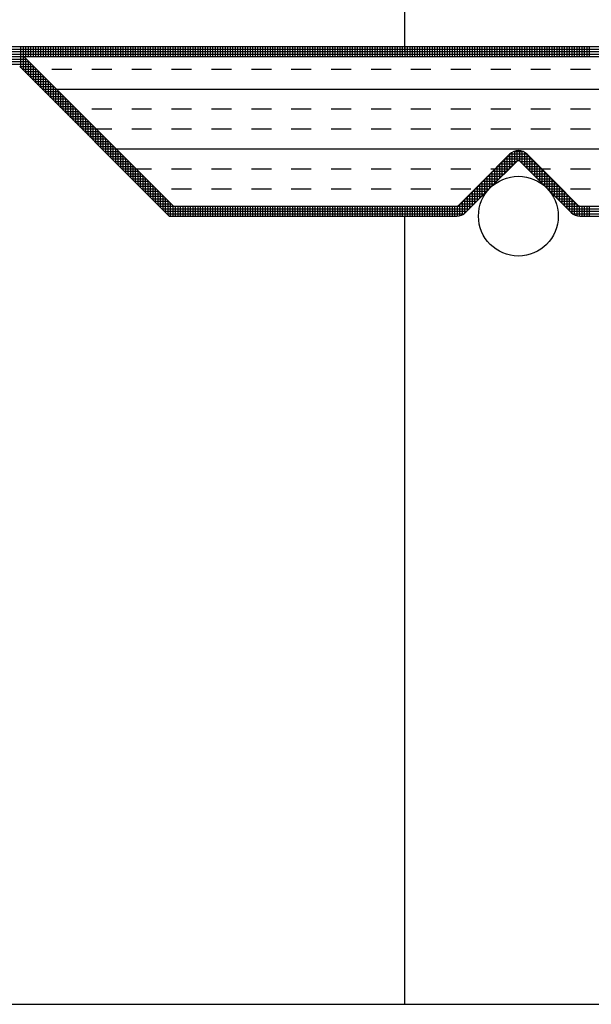
# Model space of a CAD drawing. Extents: x -28.3 to 66.6, y 2.6 to 64.1.
# Drawn here: x 19.5 to 23.1, y 50.5 to 56.7 of the extents above; entities that cross this region are included whole.
import ezdxf

# ---------------------------------------------------------------- set-up
doc = ezdxf.new("R2010")
doc.units = 0
doc.header["$MEASUREMENT"] = 0
doc.layers.get('0').update_dxf_attribs({"linetype": 'CONTINUOUS'})

# ---------------------------------------------------------------- blocks, each defined once
blk = doc.blocks.new('*X141')
at = {"color": 0}
for p, q in [((21, 56.375), (21.125, 56.375)), ((21.25, 56.375), (21.375, 56.375)), ((21.5, 56.375), (21.625, 56.375)), ((21.75, 56.375), (21.875, 56.375)), ((22, 56.375), (22.125, 56.375)), ((22.25, 56.375), (22.375, 56.375)), ((22.5, 56.375), (22.625, 56.375)), ((22.75, 56.375), (22.875, 56.375)), ((23, 56.375), (23.125, 56.375)), ((23.25, 56.375), (23.375, 56.375)), ((23.5, 56.375), (23.625, 56.375)), ((23.75, 56.375), (23.875, 56.375)), ((24, 56.375), (24.125, 56.375)), ((24.25, 56.375), (24.375, 56.375)), ((21.0282, 56.25), (26.288, 56.25)), ((21.25, 56.125), (21.375, 56.125)), ((21.5, 56.125), (21.625, 56.125)), ((21.75, 56.125), (21.875, 56.125)), ((22, 56.125), (22.125, 56.125)), ((22.25, 56.125), (22.375, 56.125)), ((22.5, 56.125), (22.625, 56.125)), ((22.75, 56.125), (22.875, 56.125)), ((23, 56.125), (23.125, 56.125)), ((23.25, 56.125), (23.375, 56.125)), ((23.5, 56.125), (23.625, 56.125)), ((23.75, 56.125), (23.875, 56.125)), ((24, 56.125), (24.125, 56.125)), ((24.25, 56.125), (24.375, 56.125)), ((21.2782, 56), (21.375, 56)), ((21.5, 56), (21.625, 56)), ((21.75, 56), (21.875, 56)), ((22, 56), (22.125, 56)), ((22.25, 56), (22.375, 56)), ((22.5, 56), (22.625, 56)), ((22.75, 56), (22.875, 56)), ((23, 56), (23.125, 56)), ((23.25, 56), (23.375, 56)), ((23.5, 56), (23.625, 56)), ((23.75, 56), (23.875, 56)), ((24, 56), (24.125, 56)), ((24.25, 56), (24.375, 56)), ((21.4032, 55.875), (26.663, 55.875)), ((21.5282, 55.75), (21.625, 55.75)), ((21.75, 55.75), (21.875, 55.75)), ((22, 55.75), (22.125, 55.75)), ((22.25, 55.75), (22.375, 55.75)), ((22.5, 55.75), (22.625, 55.75)), ((22.75, 55.75), (22.875, 55.75)), ((23, 55.75), (23.125, 55.75)), ((23.25, 55.75), (23.375, 55.75)), ((23.5, 55.75), (23.625, 55.75)), ((23.75, 55.75), (23.7765, 55.75)), ((24.0693, 55.75), (24.125, 55.75)), ((24.25, 55.75), (24.375, 55.75)), ((21.75, 55.625), (21.875, 55.625)), ((22, 55.625), (22.125, 55.625)), ((22.25, 55.625), (22.375, 55.625)), ((22.5, 55.625), (22.625, 55.625)), ((22.75, 55.625), (22.875, 55.625)), ((23, 55.625), (23.125, 55.625)), ((23.25, 55.625), (23.375, 55.625)), ((23.5, 55.625), (23.625, 55.625)), ((24.25, 55.625), (24.375, 55.625))]:
    blk.add_line(p, q, dxfattribs=at)
blk = doc.blocks.new('*X146')
at = {"color": 0}
for p, q in [((18.6932, 56.5), (24.8053, 56.5)), ((18.7284, 56.5156), (24.7896, 56.5156)), ((19.4844, 56.4537), (19.4844, 56.5167)), ((19.5, 56.4537), (19.5, 56.5167)), ((19.5156, 56.4537), (19.5156, 56.5167)), ((19.5312, 56.4537), (19.5312, 56.5167)), ((19.5469, 56.4537), (19.5469, 56.5167)), ((19.5625, 56.4537), (19.5625, 56.5167)), ((19.5781, 56.4537), (19.5781, 56.5167)), ((19.5938, 56.4537), (19.5938, 56.5167)), ((19.6094, 56.4537), (19.6094, 56.5167)), ((19.625, 56.4537), (19.625, 56.5167)), ((19.6406, 56.4537), (19.6406, 56.5167)), ((19.6562, 56.4537), (19.6562, 56.5167)), ((19.6719, 56.4537), (19.6719, 56.5167)), ((19.6875, 56.4537), (19.6875, 56.5167)), ((19.7031, 56.4537), (19.7031, 56.5167)), ((19.7188, 56.4537), (19.7188, 56.5167)), ((19.7344, 56.4537), (19.7344, 56.5167)), ((19.75, 56.4537), (19.75, 56.5167)), ((19.7656, 56.4537), (19.7656, 56.5167)), ((19.7812, 56.4537), (19.7812, 56.5167)), ((19.7969, 56.4537), (19.7969, 56.5167)), ((19.8125, 56.4537), (19.8125, 56.5167)), ((19.8281, 56.4537), (19.8281, 56.5167)), ((19.8438, 56.4537), (19.8438, 56.5167)), ((19.8594, 56.4537), (19.8594, 56.5167)), ((19.875, 56.4537), (19.875, 56.5167)), ((19.8906, 56.4537), (19.8906, 56.5167)), ((19.9062, 56.4537), (19.9062, 56.5167)), ((19.9219, 56.4537), (19.9219, 56.5167)), ((19.9375, 56.4537), (19.9375, 56.5167)), ((19.9531, 56.4537), (19.9531, 56.5167)), ((19.9688, 56.4537), (19.9688, 56.5167)), ((19.9844, 56.4537), (19.9844, 56.5167)), ((20, 56.4537), (20, 56.5167)), ((20.0156, 56.4537), (20.0156, 56.5167)), ((20.0312, 56.4537), (20.0312, 56.5167)), ((20.0469, 56.4537), (20.0469, 56.5167)), ((20.0625, 56.4537), (20.0625, 56.5167)), ((20.0781, 56.4537), (20.0781, 56.5167)), ((20.0938, 56.4537), (20.0938, 56.5167)), ((20.1094, 56.4537), (20.1094, 56.5167)), ((20.125, 56.4537), (20.125, 56.5167)), ((20.1406, 56.4537), (20.1406, 56.5167)), ((20.1562, 56.4537), (20.1562, 56.5167)), ((20.1719, 56.4537), (20.1719, 56.5167)), ((20.1875, 56.4537), (20.1875, 56.5167)), ((20.2031, 56.4537), (20.2031, 56.5167)), ((20.2188, 56.4537), (20.2188, 56.5167)), ((20.2344, 56.4537), (20.2344, 56.5167)), ((20.25, 56.4537), (20.25, 56.5167)), ((20.2656, 56.4537), (20.2656, 56.5167)), ((20.2812, 56.4537), (20.2812, 56.5167)), ((20.2969, 56.4537), (20.2969, 56.5167)), ((20.3125, 56.4537), (20.3125, 56.5167)), ((20.3281, 56.4537), (20.3281, 56.5167)), ((20.3438, 56.4537), (20.3438, 56.5167)), ((20.3594, 56.4537), (20.3594, 56.5167)), ((20.375, 56.4537), (20.375, 56.5167)), ((20.3906, 56.4537), (20.3906, 56.5167)), ((20.4062, 56.4537), (20.4062, 56.5167)), ((20.4219, 56.4537), (20.4219, 56.5167)), ((20.4375, 56.4537), (20.4375, 56.5167)), ((20.4531, 56.4537), (20.4531, 56.5167)), ((20.4688, 56.4537), (20.4688, 56.5167)), ((20.4844, 56.4537), (20.4844, 56.5167)), ((20.5, 56.4537), (20.5, 56.5167)), ((20.5156, 56.4537), (20.5156, 56.5167)), ((20.5312, 56.4537), (20.5312, 56.5167)), ((20.5469, 56.4537), (20.5469, 56.5167)), ((20.5625, 56.4537), (20.5625, 56.5167)), ((20.5781, 56.4537), (20.5781, 56.5167)), ((20.5938, 56.4537), (20.5938, 56.5167)), ((20.6094, 56.4537), (20.6094, 56.5167)), ((20.625, 56.4537), (20.625, 56.5167)), ((20.6406, 56.4537), (20.6406, 56.5167)), ((20.6562, 56.4537), (20.6562, 56.5167)), ((20.6719, 56.4537), (20.6719, 56.5167)), ((20.6875, 56.4537), (20.6875, 56.5167)), ((20.7031, 56.4537), (20.7031, 56.5167)), ((20.7188, 56.4537), (20.7188, 56.5167)), ((20.7344, 56.4537), (20.7344, 56.5167)), ((20.75, 56.4537), (20.75, 56.5167)), ((20.7656, 56.4537), (20.7656, 56.5167)), ((20.7812, 56.4537), (20.7812, 56.5167)), ((20.7969, 56.4537), (20.7969, 56.5167)), ((20.8125, 56.4537), (20.8125, 56.5167)), ((20.8281, 56.4537), (20.8281, 56.5167)), ((20.8438, 56.4537), (20.8438, 56.5167)), ((20.8594, 56.4537), (20.8594, 56.5167)), ((20.875, 56.4537), (20.875, 56.5167)), ((20.8906, 56.4537), (20.8906, 56.5167)), ((20.9062, 56.4537), (20.9062, 56.5167)), ((20.9219, 56.4537), (20.9219, 56.5167)), ((20.9375, 56.4537), (20.9375, 56.5167)), ((20.9531, 56.4537), (20.9531, 56.5167)), ((20.9688, 56.4537), (20.9688, 56.5167)), ((20.9844, 56.4537), (20.9844, 56.5167)), ((21, 56.4537), (21, 56.5167)), ((21.0156, 56.4537), (21.0156, 56.5167)), ((21.0312, 56.4537), (21.0312, 56.5167)), ((21.0469, 56.4537), (21.0469, 56.5167)), ((21.0625, 56.4537), (21.0625, 56.5167)), ((21.0781, 56.4537), (21.0781, 56.5167)), ((21.0938, 56.4537), (21.0938, 56.5167)), ((21.1094, 56.4537), (21.1094, 56.5167)), ((21.125, 56.4537), (21.125, 56.5167)), ((21.1406, 56.4537), (21.1406, 56.5167)), ((21.1562, 56.4537), (21.1562, 56.5167)), ((21.1719, 56.4537), (21.1719, 56.5167)), ((21.1875, 56.4537), (21.1875, 56.5167)), ((21.2031, 56.4537), (21.2031, 56.5167)), ((21.2188, 56.4537), (21.2188, 56.5167)), ((21.2344, 56.4537), (21.2344, 56.5167)), ((21.25, 56.4537), (21.25, 56.5167)), ((21.2656, 56.4537), (21.2656, 56.5167)), ((21.2812, 56.4537), (21.2812, 56.5167)), ((21.2969, 56.4537), (21.2969, 56.5167)), ((21.3125, 56.4537), (21.3125, 56.5167)), ((21.3281, 56.4537), (21.3281, 56.5167)), ((21.3438, 56.4537), (21.3438, 56.5167)), ((21.3594, 56.4537), (21.3594, 56.5167)), ((21.375, 56.4537), (21.375, 56.5167)), ((21.3906, 56.4537), (21.3906, 56.5167)), ((21.4062, 56.4537), (21.4062, 56.5167)), ((21.4219, 56.4537), (21.4219, 56.5167)), ((21.4375, 56.4537), (21.4375, 56.5167)), ((21.4531, 56.4537), (21.4531, 56.5167)), ((21.4688, 56.4537), (21.4688, 56.5167)), ((21.4844, 56.4537), (21.4844, 56.5167)), ((21.5, 56.4537), (21.5, 56.5167)), ((21.5156, 56.4537), (21.5156, 56.5167)), ((21.5312, 56.4537), (21.5312, 56.5167)), ((21.5469, 56.4537), (21.5469, 56.5167)), ((21.5625, 56.4537), (21.5625, 56.5167)), ((21.5781, 56.4537), (21.5781, 56.5167)), ((21.5938, 56.4537), (21.5938, 56.5167)), ((21.6094, 56.4537), (21.6094, 56.5167)), ((21.625, 56.4537), (21.625, 56.5167)), ((21.6406, 56.4537), (21.6406, 56.5167)), ((21.6562, 56.4537), (21.6562, 56.5167)), ((21.6719, 56.4537), (21.6719, 56.5167)), ((21.6875, 56.4537), (21.6875, 56.5167)), ((21.7031, 56.4537), (21.7031, 56.5167)), ((21.7188, 56.4537), (21.7188, 56.5167)), ((21.7344, 56.4537), (21.7344, 56.5167)), ((21.75, 56.4537), (21.75, 56.5167)), ((21.7656, 56.4537), (21.7656, 56.5167)), ((21.7812, 56.4537), (21.7812, 56.5167)), ((21.7969, 56.4537), (21.7969, 56.5167)), ((21.8125, 56.4537), (21.8125, 56.5167)), ((21.8281, 56.4537), (21.8281, 56.5167)), ((21.8438, 56.4537), (21.8438, 56.5167)), ((21.8594, 56.4537), (21.8594, 56.5167)), ((21.875, 56.4537), (21.875, 56.5167)), ((21.8906, 56.4537), (21.8906, 56.5167)), ((21.9062, 56.4537), (21.9062, 56.5167)), ((21.9219, 56.4537), (21.9219, 56.5167)), ((21.9375, 56.4537), (21.9375, 56.5167)), ((21.9531, 56.4537), (21.9531, 56.5167)), ((21.9688, 56.4537), (21.9688, 56.5167)), ((21.9844, 56.4537), (21.9844, 56.5167)), ((22, 56.4537), (22, 56.5167)), ((22.0156, 56.4537), (22.0156, 56.5167)), ((22.0312, 56.4537), (22.0312, 56.5167)), ((22.0469, 56.4537), (22.0469, 56.5167)), ((22.0625, 56.4537), (22.0625, 56.5167)), ((22.0781, 56.4537), (22.0781, 56.5167)), ((22.0938, 56.4537), (22.0938, 56.5167)), ((22.1094, 56.4537), (22.1094, 56.5167)), ((22.125, 56.4537), (22.125, 56.5167)), ((22.1406, 56.4537), (22.1406, 56.5167)), ((22.1562, 56.4537), (22.1562, 56.5167)), ((22.1719, 56.4537), (22.1719, 56.5167)), ((22.1875, 56.4537), (22.1875, 56.5167)), ((22.2031, 56.4537), (22.2031, 56.5167)), ((22.2188, 56.4537), (22.2188, 56.5167)), ((22.2344, 56.4537), (22.2344, 56.5167)), ((22.25, 56.4537), (22.25, 56.5167)), ((22.2656, 56.4537), (22.2656, 56.5167)), ((22.2812, 56.4537), (22.2812, 56.5167)), ((22.2969, 56.4537), (22.2969, 56.5167)), ((22.3125, 56.4537), (22.3125, 56.5167)), ((22.3281, 56.4537), (22.3281, 56.5167)), ((22.3438, 56.4537), (22.3438, 56.5167)), ((22.3594, 56.4537), (22.3594, 56.5167)), ((22.375, 56.4537), (22.375, 56.5167)), ((22.3906, 56.4537), (22.3906, 56.5167)), ((22.4062, 56.4537), (22.4062, 56.5167)), ((22.4219, 56.4537), (22.4219, 56.5167)), ((22.4375, 56.4537), (22.4375, 56.5167)), ((22.4531, 56.4537), (22.4531, 56.5167)), ((22.4688, 56.4537), (22.4688, 56.5167)), ((22.4844, 56.4537), (22.4844, 56.5167)), ((22.5, 56.4537), (22.5, 56.5167)), ((22.5156, 56.4537), (22.5156, 56.5167)), ((22.5312, 56.4537), (22.5312, 56.5167)), ((22.5469, 56.4537), (22.5469, 56.5167)), ((22.5625, 56.4537), (22.5625, 56.5167)), ((22.5781, 56.4537), (22.5781, 56.5167)), ((22.5938, 56.4537), (22.5938, 56.5167)), ((22.6094, 56.4537), (22.6094, 56.5167)), ((22.625, 56.4537), (22.625, 56.5167)), ((22.6406, 56.4537), (22.6406, 56.5167)), ((22.6562, 56.4537), (22.6562, 56.5167)), ((22.6719, 56.4537), (22.6719, 56.5167)), ((22.6875, 56.4537), (22.6875, 56.5167)), ((22.7031, 56.4537), (22.7031, 56.5167)), ((22.7188, 56.4537), (22.7188, 56.5167)), ((22.7344, 56.4537), (22.7344, 56.5167)), ((22.75, 56.4537), (22.75, 56.5167)), ((22.7656, 56.4537), (22.7656, 56.5167)), ((22.7812, 56.4537), (22.7812, 56.5167)), ((22.7969, 56.4537), (22.7969, 56.5167)), ((22.8125, 56.4537), (22.8125, 56.5167)), ((22.8281, 56.4537), (22.8281, 56.5167)), ((22.8438, 56.4537), (22.8438, 56.5167)), ((22.8594, 56.4537), (22.8594, 56.5167)), ((22.875, 56.4537), (22.875, 56.5167)), ((22.8906, 56.4537), (22.8906, 56.5167)), ((22.9062, 56.4537), (22.9062, 56.5167)), ((22.9219, 56.4537), (22.9219, 56.5167)), ((22.9375, 56.4537), (22.9375, 56.5167)), ((22.9531, 56.4537), (22.9531, 56.5167)), ((22.9688, 56.4537), (22.9688, 56.5167)), ((22.9844, 56.4537), (22.9844, 56.5167)), ((23, 56.4537), (23, 56.5167)), ((23.0156, 56.4537), (23.0156, 56.5167)), ((23.0312, 56.4537), (23.0312, 56.5167)), ((23.0469, 56.4537), (23.0469, 56.5167)), ((18.6695, 56.4688), (24.8365, 56.4688)), ((18.6783, 56.4844), (24.8209, 56.4844)), ((18.7415, 56.4531), (19.5032, 56.4531)), ((18.7415, 56.4375), (19.5188, 56.4375)), ((19.4844, 56.3829), (19.4844, 56.4537)), ((19.5, 56.3673), (19.5, 56.4537)), ((19.5156, 56.3516), (19.5156, 56.4407)), ((18.7415, 56.4219), (19.5345, 56.4219)), ((18.7415, 56.4062), (19.5501, 56.4062)), ((19.4766, 56.3906), (19.5657, 56.3906)), ((19.4923, 56.375), (19.5813, 56.375)), ((19.5312, 56.336), (19.5312, 56.4251)), ((19.5469, 56.3204), (19.5469, 56.4095)), ((19.5625, 56.3048), (19.5625, 56.3938)), ((19.5781, 56.2891), (19.5781, 56.3782)), ((19.5079, 56.3594), (19.597, 56.3594)), ((19.5235, 56.3437), (19.6126, 56.3437)), ((19.5391, 56.3281), (19.6282, 56.3281)), ((19.5548, 56.3125), (19.6438, 56.3125)), ((19.5938, 56.2735), (19.5938, 56.3626)), ((19.6094, 56.2579), (19.6094, 56.347)), ((19.625, 56.2423), (19.625, 56.3313)), ((19.6406, 56.2266), (19.6406, 56.3157)), ((19.5704, 56.2969), (19.6595, 56.2969)), ((19.586, 56.2812), (19.6751, 56.2812)), ((19.6016, 56.2656), (19.6907, 56.2656)), ((19.6173, 56.25), (19.7063, 56.25)), ((19.6562, 56.211), (19.6562, 56.3001)), ((19.6719, 56.1954), (19.6719, 56.2845)), ((19.6875, 56.1798), (19.6875, 56.2688)), ((19.7031, 56.1641), (19.7031, 56.2532)), ((19.6329, 56.2344), (19.722, 56.2344)), ((19.6485, 56.2188), (19.7376, 56.2188)), ((19.6641, 56.2031), (19.7532, 56.2031)), ((19.6798, 56.1875), (19.7688, 56.1875)), ((19.7188, 56.1485), (19.7188, 56.2376)), ((19.7344, 56.1329), (19.7344, 56.222)), ((19.75, 56.1173), (19.75, 56.2063)), ((19.7656, 56.1016), (19.7656, 56.1907)), ((19.6954, 56.1719), (19.7845, 56.1719)), ((19.711, 56.1562), (19.8001, 56.1562)), ((19.7266, 56.1406), (19.8157, 56.1406)), ((19.7423, 56.125), (19.8313, 56.125)), ((19.7812, 56.086), (19.7812, 56.1751)), ((19.7969, 56.0704), (19.7969, 56.1595)), ((19.8125, 56.0548), (19.8125, 56.1438)), ((19.8281, 56.0391), (19.8281, 56.1282)), ((19.7579, 56.1094), (19.847, 56.1094)), ((19.7735, 56.0938), (19.8626, 56.0938)), ((19.7891, 56.0781), (19.8782, 56.0781)), ((19.8048, 56.0625), (19.8938, 56.0625)), ((19.8438, 56.0235), (19.8438, 56.1126)), ((19.8594, 56.0079), (19.8594, 56.097)), ((19.875, 55.9923), (19.875, 56.0813)), ((19.8906, 55.9766), (19.8906, 56.0657)), ((19.8204, 56.0469), (19.9095, 56.0469)), ((19.836, 56.0312), (19.9251, 56.0312)), ((19.8516, 56.0156), (19.9407, 56.0156)), ((19.9062, 55.961), (19.9062, 56.0501)), ((19.9219, 55.9454), (19.9219, 56.0345)), ((19.9375, 55.9298), (19.9375, 56.0188)), ((19.9531, 55.9141), (19.9531, 56.0032)), ((19.8673, 56), (19.9563, 56)), ((19.8829, 55.9844), (19.972, 55.9844)), ((19.8985, 55.9688), (19.9876, 55.9688)), ((19.9141, 55.9531), (20.0032, 55.9531)), ((19.9688, 55.8985), (19.9688, 55.9876)), ((19.9844, 55.8829), (19.9844, 55.972)), ((20, 55.8673), (20, 55.9563)), ((20.0156, 55.8516), (20.0156, 55.9407)), ((19.9298, 55.9375), (20.0188, 55.9375)), ((19.9454, 55.9219), (20.0345, 55.9219)), ((19.961, 55.9062), (20.0501, 55.9062)), ((19.9766, 55.8906), (20.0657, 55.8906)), ((20.0312, 55.836), (20.0312, 55.9251)), ((20.0469, 55.8204), (20.0469, 55.9095)), ((20.0625, 55.8048), (20.0625, 55.8938)), ((20.0781, 55.7891), (20.0781, 55.8782)), ((19.9923, 55.875), (20.0813, 55.875)), ((20.0079, 55.8594), (20.097, 55.8594)), ((20.0235, 55.8438), (20.1126, 55.8438)), ((20.0391, 55.8281), (20.1282, 55.8281)), ((20.0938, 55.7735), (20.0938, 55.8626)), ((20.1094, 55.7579), (20.1094, 55.847)), ((20.125, 55.7423), (20.125, 55.8313)), ((20.1406, 55.7266), (20.1406, 55.8157)), ((22.5312, 55.7375), (22.5312, 55.8266)), ((22.5328, 55.8281), (22.6693, 55.8281)), ((22.5469, 55.7532), (22.5469, 55.8422)), ((22.5485, 55.8438), (22.6535, 55.8438)), ((22.5625, 55.7688), (22.5625, 55.8539)), ((22.5743, 55.8594), (22.6277, 55.8594)), ((22.5781, 55.7844), (22.5781, 55.8606)), ((22.5938, 55.7992), (22.5938, 55.8637)), ((22.6094, 55.7985), (22.6094, 55.8636)), ((22.625, 55.7833), (22.625, 55.8603)), ((22.6406, 55.7677), (22.6406, 55.8533)), ((22.6562, 55.7521), (22.6562, 55.8412)), ((22.6719, 55.7364), (22.6719, 55.8255)), ((20.0548, 55.8125), (20.1438, 55.8125)), ((20.0704, 55.7969), (20.1595, 55.7969)), ((20.086, 55.7812), (20.1751, 55.7812)), ((20.1016, 55.7656), (20.1907, 55.7656)), ((20.1562, 55.711), (20.1562, 55.8001)), ((20.1719, 55.6954), (20.1719, 55.7845)), ((20.1875, 55.6798), (20.1875, 55.7688)), ((22.4688, 55.675), (22.4688, 55.7641)), ((22.4703, 55.7656), (22.5593, 55.7656)), ((22.4844, 55.6907), (22.4844, 55.7797)), ((22.4859, 55.7812), (22.575, 55.7812)), ((22.5, 55.7063), (22.5, 55.7954)), ((22.5015, 55.7969), (22.5906, 55.7969)), ((22.5156, 55.7219), (22.5156, 55.811)), ((22.5171, 55.8125), (22.6849, 55.8125)), ((22.6114, 55.7969), (22.7005, 55.7969)), ((22.6271, 55.7812), (22.7162, 55.7812)), ((22.6427, 55.7656), (22.7318, 55.7656)), ((22.6875, 55.7208), (22.6875, 55.8099)), ((22.7031, 55.7052), (22.7031, 55.7943)), ((22.7188, 55.6896), (22.7188, 55.7787)), ((22.7344, 55.6739), (22.7344, 55.763)), ((20.1173, 55.75), (20.2063, 55.75)), ((20.1329, 55.7344), (20.222, 55.7344)), ((20.1485, 55.7188), (20.2376, 55.7188)), ((20.1641, 55.7031), (20.2532, 55.7031)), ((20.2031, 55.6641), (20.2031, 55.7532)), ((20.2188, 55.6485), (20.2188, 55.7376)), ((20.2344, 55.6329), (20.2344, 55.722)), ((20.25, 55.6173), (20.25, 55.7063)), ((22.4062, 55.6125), (22.4062, 55.7016)), ((22.4078, 55.7031), (22.4968, 55.7031)), ((22.4219, 55.6282), (22.4219, 55.7172)), ((22.4234, 55.7188), (22.5125, 55.7188)), ((22.4375, 55.6438), (22.4375, 55.7329)), ((22.439, 55.7344), (22.5281, 55.7344)), ((22.4531, 55.6594), (22.4531, 55.7485)), ((22.4546, 55.75), (22.5437, 55.75)), ((22.6583, 55.75), (22.7474, 55.75)), ((22.6739, 55.7344), (22.763, 55.7344)), ((22.6896, 55.7188), (22.7787, 55.7188)), ((22.7052, 55.7031), (22.7943, 55.7031)), ((22.75, 55.6583), (22.75, 55.7474)), ((22.7656, 55.6427), (22.7656, 55.7318)), ((22.7812, 55.6271), (22.7812, 55.7162)), ((22.7969, 55.6114), (22.7969, 55.7005)), ((20.1798, 55.6875), (20.2688, 55.6875)), ((20.1954, 55.6719), (20.2845, 55.6719)), ((20.211, 55.6562), (20.3001, 55.6562)), ((20.2266, 55.6406), (20.3157, 55.6406)), ((20.2656, 55.6016), (20.2656, 55.6907)), ((20.2812, 55.586), (20.2812, 55.6751)), ((20.2969, 55.5704), (20.2969, 55.6595)), ((20.3125, 55.5548), (20.3125, 55.6438)), ((22.3438, 55.55), (22.3438, 55.6391)), ((22.3453, 55.6406), (22.4343, 55.6406)), ((22.3594, 55.5657), (22.3594, 55.6547)), ((22.3609, 55.6562), (22.45, 55.6562)), ((22.375, 55.5813), (22.375, 55.6704)), ((22.3765, 55.6719), (22.4656, 55.6719)), ((22.3906, 55.5969), (22.3906, 55.686)), ((22.3921, 55.6875), (22.4812, 55.6875)), ((22.7208, 55.6875), (22.8099, 55.6875)), ((22.7364, 55.6719), (22.8255, 55.6719)), ((22.7521, 55.6562), (22.8412, 55.6562)), ((22.7677, 55.6406), (22.8568, 55.6406)), ((22.8125, 55.5958), (22.8125, 55.6849)), ((22.8281, 55.5802), (22.8281, 55.6693)), ((22.8438, 55.5646), (22.8438, 55.6537)), ((22.8594, 55.5489), (22.8594, 55.638)), ((20.2423, 55.625), (20.3313, 55.625)), ((20.2579, 55.6094), (20.347, 55.6094)), ((20.2735, 55.5937), (20.3626, 55.5937)), ((20.2891, 55.5781), (20.3782, 55.5781)), ((20.3281, 55.5391), (20.3281, 55.6282)), ((20.3438, 55.5235), (20.3438, 55.6126)), ((20.3594, 55.5079), (20.3594, 55.597)), ((20.375, 55.4923), (20.375, 55.5813)), ((22.2812, 55.4875), (22.2812, 55.5766)), ((22.2828, 55.5781), (22.3718, 55.5781)), ((22.2969, 55.5032), (22.2969, 55.5922)), ((22.2984, 55.5937), (22.3875, 55.5937)), ((22.3125, 55.5188), (22.3125, 55.6079)), ((22.314, 55.6094), (22.4031, 55.6094)), ((22.3281, 55.5344), (22.3281, 55.6235)), ((22.3296, 55.625), (22.4187, 55.625)), ((22.7833, 55.625), (22.8724, 55.625)), ((22.7989, 55.6094), (22.888, 55.6094)), ((22.8146, 55.5937), (22.9037, 55.5937)), ((22.8302, 55.5781), (22.9193, 55.5781)), ((22.875, 55.5333), (22.875, 55.6224)), ((22.8906, 55.5177), (22.8906, 55.6068)), ((22.9062, 55.5021), (22.9062, 55.5912)), ((22.9219, 55.4864), (22.9219, 55.5755)), ((20.3048, 55.5625), (20.3938, 55.5625)), ((20.3204, 55.5469), (20.4095, 55.5469)), ((20.336, 55.5312), (20.4251, 55.5312)), ((20.3516, 55.5156), (22.3093, 55.5156)), ((20.3906, 55.4766), (20.3906, 55.5657)), ((20.4062, 55.461), (20.4062, 55.5501)), ((20.4219, 55.4537), (20.4219, 55.5345)), ((20.4375, 55.4537), (20.4375, 55.5188)), ((20.4531, 55.4537), (20.4531, 55.5167)), ((20.4688, 55.4537), (20.4688, 55.5167)), ((20.4844, 55.4537), (20.4844, 55.5167)), ((20.5, 55.4537), (20.5, 55.5167)), ((20.5156, 55.4537), (20.5156, 55.5167)), ((20.5312, 55.4537), (20.5312, 55.5167)), ((20.5469, 55.4537), (20.5469, 55.5167)), ((20.5625, 55.4537), (20.5625, 55.5167)), ((20.5781, 55.4537), (20.5781, 55.5167)), ((20.5938, 55.4537), (20.5938, 55.5167)), ((20.6094, 55.4537), (20.6094, 55.5167)), ((20.625, 55.4537), (20.625, 55.5167)), ((20.6406, 55.4537), (20.6406, 55.5167)), ((20.6562, 55.4537), (20.6562, 55.5167)), ((20.6719, 55.4537), (20.6719, 55.5167)), ((20.6875, 55.4537), (20.6875, 55.5167)), ((20.7031, 55.4537), (20.7031, 55.5167)), ((20.7188, 55.4537), (20.7188, 55.5167)), ((20.7344, 55.4537), (20.7344, 55.5167)), ((20.75, 55.4537), (20.75, 55.5167)), ((20.7656, 55.4537), (20.7656, 55.5167)), ((20.7812, 55.4537), (20.7812, 55.5167)), ((20.7969, 55.4537), (20.7969, 55.5167)), ((20.8125, 55.4537), (20.8125, 55.5167)), ((20.8281, 55.4537), (20.8281, 55.5167)), ((20.8438, 55.4537), (20.8438, 55.5167)), ((20.8594, 55.4537), (20.8594, 55.5167)), ((20.875, 55.4537), (20.875, 55.5167)), ((20.8906, 55.4537), (20.8906, 55.5167)), ((20.9062, 55.4537), (20.9062, 55.5167)), ((20.9219, 55.4537), (20.9219, 55.5167)), ((20.9375, 55.4537), (20.9375, 55.5167)), ((20.9531, 55.4537), (20.9531, 55.5167)), ((20.9688, 55.4537), (20.9688, 55.5167)), ((20.9844, 55.4537), (20.9844, 55.5167)), ((21, 55.4537), (21, 55.5167)), ((21.0156, 55.4537), (21.0156, 55.5167)), ((21.0312, 55.4537), (21.0312, 55.5167)), ((21.0469, 55.4537), (21.0469, 55.5167)), ((21.0625, 55.4537), (21.0625, 55.5167)), ((21.0781, 55.4537), (21.0781, 55.5167)), ((21.0938, 55.4537), (21.0938, 55.5167)), ((21.1094, 55.4537), (21.1094, 55.5167)), ((21.125, 55.4537), (21.125, 55.5167)), ((21.1406, 55.4537), (21.1406, 55.5167)), ((21.1562, 55.4537), (21.1562, 55.5167)), ((21.1719, 55.4537), (21.1719, 55.5167)), ((21.1875, 55.4537), (21.1875, 55.5167)), ((21.2031, 55.4537), (21.2031, 55.5167)), ((21.2188, 55.4537), (21.2188, 55.5167)), ((21.2344, 55.4537), (21.2344, 55.5167)), ((21.25, 55.4537), (21.25, 55.5167)), ((21.2656, 55.4537), (21.2656, 55.5167)), ((21.2812, 55.4537), (21.2812, 55.5167)), ((21.2969, 55.4537), (21.2969, 55.5167)), ((21.3125, 55.4537), (21.3125, 55.5167)), ((21.3281, 55.4537), (21.3281, 55.5167)), ((21.3438, 55.4537), (21.3438, 55.5167)), ((21.3594, 55.4537), (21.3594, 55.5167)), ((21.375, 55.4537), (21.375, 55.5167)), ((21.3906, 55.4537), (21.3906, 55.5167)), ((21.4062, 55.4537), (21.4062, 55.5167)), ((21.4219, 55.4537), (21.4219, 55.5167)), ((21.4375, 55.4537), (21.4375, 55.5167)), ((21.4531, 55.4537), (21.4531, 55.5167)), ((21.4688, 55.4537), (21.4688, 55.5167)), ((21.4844, 55.4537), (21.4844, 55.5167)), ((21.5, 55.4537), (21.5, 55.5167)), ((21.5156, 55.4537), (21.5156, 55.5167)), ((21.5312, 55.4537), (21.5312, 55.5167)), ((21.5469, 55.4537), (21.5469, 55.5167)), ((21.5625, 55.4537), (21.5625, 55.5167)), ((21.5781, 55.4537), (21.5781, 55.5167)), ((21.5938, 55.4537), (21.5938, 55.5167)), ((21.6094, 55.4537), (21.6094, 55.5167)), ((21.625, 55.4537), (21.625, 55.5167)), ((21.6406, 55.4537), (21.6406, 55.5167)), ((21.6562, 55.4537), (21.6562, 55.5167)), ((21.6719, 55.4537), (21.6719, 55.5167)), ((21.6875, 55.4537), (21.6875, 55.5167)), ((21.7031, 55.4537), (21.7031, 55.5167)), ((21.7188, 55.4537), (21.7188, 55.5167)), ((21.7344, 55.4537), (21.7344, 55.5167)), ((21.75, 55.4537), (21.75, 55.5167)), ((21.7656, 55.4537), (21.7656, 55.5167)), ((21.7812, 55.4537), (21.7812, 55.5167)), ((21.7969, 55.4537), (21.7969, 55.5167)), ((21.8125, 55.4537), (21.8125, 55.5167)), ((21.8281, 55.4537), (21.8281, 55.5167)), ((21.8438, 55.4537), (21.8438, 55.5167)), ((21.8594, 55.4537), (21.8594, 55.5167)), ((21.875, 55.4537), (21.875, 55.5167)), ((21.8906, 55.4537), (21.8906, 55.5167)), ((21.9062, 55.4537), (21.9062, 55.5167)), ((21.9219, 55.4537), (21.9219, 55.5167)), ((21.9375, 55.4537), (21.9375, 55.5167)), ((21.9531, 55.4537), (21.9531, 55.5167)), ((21.9688, 55.4537), (21.9688, 55.5167)), ((21.9844, 55.4537), (21.9844, 55.5167)), ((22, 55.4537), (22, 55.5167)), ((22.0156, 55.4537), (22.0156, 55.5167)), ((22.0312, 55.4537), (22.0312, 55.5167)), ((22.0469, 55.4537), (22.0469, 55.5167)), ((22.0625, 55.4537), (22.0625, 55.5167)), ((22.0781, 55.4537), (22.0781, 55.5167)), ((22.0938, 55.4537), (22.0938, 55.5167)), ((22.1094, 55.4537), (22.1094, 55.5167)), ((22.125, 55.4537), (22.125, 55.5167)), ((22.1406, 55.4537), (22.1406, 55.5167)), ((22.1562, 55.4537), (22.1562, 55.5167)), ((22.1719, 55.4537), (22.1719, 55.5167)), ((22.1875, 55.4537), (22.1875, 55.5167)), ((22.2031, 55.4537), (22.2031, 55.5167)), ((22.2188, 55.4538), (22.2188, 55.5167)), ((22.2344, 55.4561), (22.2344, 55.5297)), ((22.2359, 55.5312), (22.325, 55.5312)), ((22.25, 55.462), (22.25, 55.5454)), ((22.2515, 55.5469), (22.3406, 55.5469)), ((22.2656, 55.4723), (22.2656, 55.561)), ((22.2671, 55.5625), (22.3562, 55.5625)), ((22.8458, 55.5625), (22.9349, 55.5625)), ((22.8614, 55.5469), (22.9505, 55.5469)), ((22.8771, 55.5312), (22.9662, 55.5312)), ((22.8927, 55.5156), (26.5368, 55.5156)), ((22.9375, 55.4714), (22.9375, 55.5599)), ((22.9531, 55.4614), (22.9531, 55.5443)), ((22.9688, 55.4559), (22.9688, 55.5287)), ((22.9844, 55.4538), (22.9844, 55.5167)), ((23, 55.4537), (23, 55.5167)), ((23.0156, 55.4537), (23.0156, 55.5167)), ((23.0312, 55.4537), (23.0312, 55.5167)), ((23.0469, 55.4537), (23.0469, 55.5167)), ((20.3673, 55.5), (22.2937, 55.5)), ((20.3829, 55.4844), (22.2781, 55.4844)), ((20.3985, 55.4688), (22.2612, 55.4688)), ((22.9083, 55.5), (26.5318, 55.5)), ((22.9239, 55.4844), (26.5225, 55.4844)), ((22.9409, 55.4688), (26.5065, 55.4688))]:
    blk.add_line(p, q, dxfattribs=at)

msp = doc.modelspace()

# ---------------------------------------------------------------- linework, layer by layer
for p, q in [((21.88689, 59.61441), (21.88689, 56.48893)), ((18.74152, 56.51674), (24.78852, 56.51674)), ((18.74152, 56.45374), (24.76242, 56.45374)), ((19.50261, 56.45374), (20.43961, 55.51674)), ((19.47652, 56.39074), (20.41352, 55.45374)), ((22.37969, 55.67506), (22.54586, 55.84123)), ((22.82234, 55.67506), (22.65617, 55.84123)), ((22.42424, 55.63051), (22.59041, 55.79668)), ((22.77779, 55.63051), (22.61162, 55.79668)), ((22.37969, 55.67506), (22.22576, 55.52113)), ((22.42424, 55.63051), (22.27031, 55.47658)), ((22.77779, 55.63051), (22.93172, 55.47658)), ((22.82234, 55.67506), (22.97627, 55.52113)), ((20.43961, 55.51674), (22.21515, 55.51674)), ((22.98688, 55.51674), (26.46052, 55.51674)), ((20.41352, 55.45374), (22.21515, 55.45374)), ((21.88689, 55.45374), (21.88689, 50.51674)), ((22.98688, 55.45374), (26.46052, 55.45374)), ((18.66352, 50.51674), (24.78852, 50.51674))]:
    msp.add_line(p, q)
msp.add_circle((22.60102, 55.45374), 0.25)
for centre, radius, start, end in [((22.60102, 55.78608), 0.078, 45, 135), ((22.60102, 55.78608), 0.015, 45, 135), ((22.21515, 55.53174), 0.015, 270, 315), ((22.98688, 55.53174), 0.015, 225, 270), ((22.21515, 55.53174), 0.078, 270, 315), ((22.98688, 55.53174), 0.078, 225, 270)]:
    msp.add_arc(centre, radius, start, end)

# ---------------------------------------------------------------- block references
for name, p in [('*X146', (0, 0)), ('*X141', (-1.32186, 0))]:
    msp.add_blockref(name, p)

doc.saveas('drawing.dxf')
